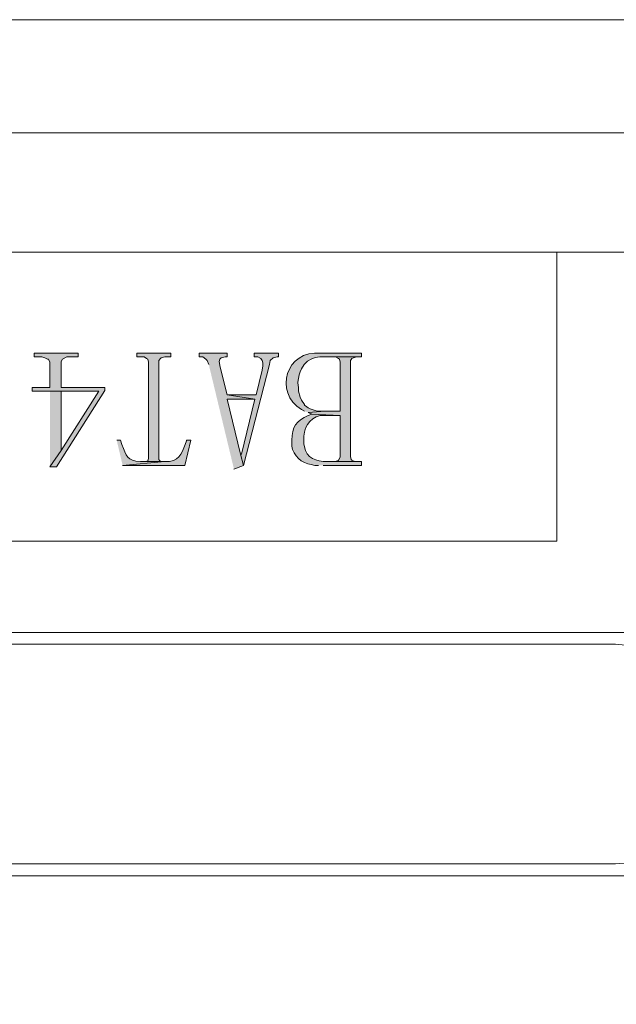
# Model space of a CAD drawing. Units: inches. Extents: x 0 to 297, y 0 to 210.
# Drawn here: x 46 to 63, y 182 to 210 of the extents above; entities that cross this region are included whole.
import ezdxf

# ---------------------------------------------------------------- set-up
doc = ezdxf.new("R2010")
doc.units = ezdxf.units.IN
doc.header["$MEASUREMENT"] = 0
doc.layers.add('Fine solid line', color=1, linetype='Continuous', lineweight=13)
doc.layers.add('text', color=6, linetype='Continuous', lineweight=30)
doc.layers.add('Layer 1', color=7, linetype='Continuous')

msp = doc.modelspace()

# ---------------------------------------------------------------- hatches: boundary and pattern name
at = {"layer": 'text'}
for points in [[(46.969, 197.233), (47.159, 197.233), (48.535, 199.413), (48.535, 199.498), (47.286, 199.498), (47.286, 200.239), (47.329, 200.302), (47.456, 200.366), (47.773, 200.366), (47.773, 200.472), (46.524, 200.472), (46.524, 200.366), (46.736, 200.366), (46.821, 200.345), (46.905, 200.302), (46.927, 200.302), (46.969, 200.218), (46.969, 199.498), (46.461, 199.498), (46.461, 199.392), (48.366, 199.392), (47.286, 197.699)], [(50.25, 197.381), (50.165, 197.381), (50.102, 197.402), (50.08, 197.445), (50.08, 200.26), (50.123, 200.323), (50.144, 200.345), (50.25, 200.366), (50.419, 200.366), (50.419, 200.472), (49.445, 200.472), (49.445, 200.366), (49.657, 200.366), (49.721, 200.323), (49.763, 200.302), (49.784, 200.218), (49.784, 197.466), (49.763, 197.402), (49.699, 197.381), (49.551, 197.381)], [(52.218, 197.17), (52.493, 197.275), (52.409, 197.593), (52.028, 199.159), (52.811, 199.159), (52.028, 199.286), (51.816, 200.112), (51.816, 200.133), (51.795, 200.239), (51.816, 200.302), (51.858, 200.345), (51.964, 200.366), (52.028, 200.366), (52.028, 200.472), (51.223, 200.472), (51.223, 200.366), (51.329, 200.366), (51.414, 200.302), (51.456, 200.26), (51.499, 200.154)], [(52.493, 197.275), (53.234, 200.154), (53.255, 200.26), (53.34, 200.345), (53.446, 200.366), (53.488, 200.366), (53.488, 200.472), (52.79, 200.472), (52.79, 200.366), (52.896, 200.366), (52.98, 200.323), (53.023, 200.26), (53.044, 200.196), (53.044, 200.112), (53.023, 199.985), (52.853, 199.286), (52.028, 199.286), (52.811, 199.159), (52.43, 197.593), (52.409, 197.593)], [(55.732, 197.381), (55.668, 197.381), (55.584, 197.424), (55.563, 197.445), (55.541, 197.529), (55.541, 200.26), (55.584, 200.323), (55.626, 200.345), (55.711, 200.366), (55.076, 200.366), (55.118, 200.366), (55.203, 200.323), (55.224, 200.302), (55.245, 200.218), (55.245, 198.821), (54.822, 198.821), (54.335, 198.778), (54.441, 198.736), (55.245, 198.694), (55.245, 197.508), (55.203, 197.424), (55.182, 197.402), (55.076, 197.381), (54.864, 197.381)], [(46.969, 197.233), (47.286, 197.699), (47.286, 199.392), (48.366, 199.392), (46.969, 199.392)]]:
    msp.add_hatch(color=256, dxfattribs=at).paths.add_polyline_path(points)
h = msp.add_hatch(color=256, dxfattribs=at)
edge = h.paths.add_edge_path()
edge.add_spline(control_points=[(54.335, 198.778), (54.335, 198.778), (54.822, 198.821), (54.822, 198.821), (54.822, 198.821), (54.737, 198.821), (54.737, 198.821), (54.6, 198.808), (54.401, 198.856), (54.293, 198.948), (54.293, 198.948), (54.229, 198.99), (54.229, 198.99), (54.229, 198.99), (54.229, 199.011), (54.229, 199.011), (54.229, 199.011), (54.144, 199.138), (54.144, 199.138), (54.144, 199.138), (54.102, 199.223), (54.102, 199.223), (54.102, 199.223), (54.06, 199.392), (54.06, 199.392), (54.06, 199.392), (54.06, 199.498), (54.06, 199.498), (54.06, 199.498), (54.039, 199.625), (54.039, 199.625), (54.039, 199.625), (54.039, 199.646), (54.039, 199.646), (54.039, 199.646), (54.081, 199.858), (54.081, 199.858), (54.081, 199.858), (54.102, 199.942), (54.102, 199.942), (54.102, 199.942), (54.144, 200.027), (54.144, 200.027), (54.331, 200.413), (54.698, 200.378), (55.076, 200.366), (55.076, 200.366), (55.859, 200.366), (55.859, 200.366), (55.859, 200.366), (55.859, 200.472), (55.859, 200.472), (55.859, 200.472), (54.695, 200.472), (54.695, 200.472), (53.701, 200.576), (53.339, 199.359), (54.144, 198.863), (54.144, 198.863), (54.229, 198.821), (54.229, 198.821)], knot_values=[0, 0, 0, 0, 0.352778, 0.352778, 0.352778, 0.705556, 0.705556, 0.705556, 1.058333, 1.058333, 1.058333, 1.411111, 1.411111, 1.411111, 1.763889, 1.763889, 1.763889, 2.116667, 2.116667, 2.116667, 2.469444, 2.469444, 2.469444, 2.822222, 2.822222, 2.822222, 3.175, 3.175, 3.175, 3.527778, 3.527778, 3.527778, 3.880556, 3.880556, 3.880556, 4.233333, 4.233333, 4.233333, 4.586111, 4.586111, 4.586111, 4.938889, 4.938889, 4.938889, 5.291667, 5.291667, 5.291667, 5.644444, 5.644444, 5.644444, 5.997222, 5.997222, 5.997222, 6.35, 6.35, 6.35, 6.702778, 6.702778, 6.702778, 7.055556, 7.055556, 7.055556, 7.055556], degree=3, periodic=0)
edge.add_line((54.229, 198.821), (54.335, 198.778))
h = msp.add_hatch(color=256, dxfattribs=at)
edge = h.paths.add_edge_path()
edge.add_spline(control_points=[(54.758, 197.275), (54.758, 197.275), (55.859, 197.275), (55.859, 197.275), (55.859, 197.275), (55.859, 197.381), (55.859, 197.381), (55.859, 197.381), (54.864, 197.381), (54.864, 197.381), (54.587, 197.374), (54.264, 197.489), (54.229, 197.805), (54.229, 197.805), (54.208, 197.889), (54.208, 197.889), (54.208, 197.889), (54.208, 197.995), (54.208, 197.995), (54.179, 198.285), (54.365, 198.647), (54.674, 198.694), (54.674, 198.694), (55.245, 198.694), (55.245, 198.694), (55.245, 198.694), (54.441, 198.736), (54.441, 198.736), (54.441, 198.736), (54.335, 198.694), (54.335, 198.694), (53.989, 198.542), (53.871, 198.376), (53.869, 197.995), (53.869, 197.995), (53.869, 197.826), (53.869, 197.826), (53.905, 197.55), (54.151, 197.335), (54.42, 197.297), (54.42, 197.297), (54.525, 197.275), (54.525, 197.275), (54.525, 197.275), (54.631, 197.275), (54.631, 197.275)], knot_values=[0, 0, 0, 0, 0.352778, 0.352778, 0.352778, 0.705556, 0.705556, 0.705556, 1.058333, 1.058333, 1.058333, 1.411111, 1.411111, 1.411111, 1.763889, 1.763889, 1.763889, 2.116667, 2.116667, 2.116667, 2.469444, 2.469444, 2.469444, 2.822222, 2.822222, 2.822222, 3.175, 3.175, 3.175, 3.527778, 3.527778, 3.527778, 3.880556, 3.880556, 3.880556, 4.233333, 4.233333, 4.233333, 4.586111, 4.586111, 4.586111, 4.938889, 4.938889, 4.938889, 5.291667, 5.291667, 5.291667, 5.291667], degree=3, periodic=0)
edge.add_line((54.631, 197.275), (54.758, 197.275))
h = msp.add_hatch(color=256, dxfattribs=at)
edge = h.paths.add_edge_path()
edge.add_spline(control_points=[(49.043, 197.275), (49.043, 197.275), (50.25, 197.381), (50.25, 197.381), (50.25, 197.381), (49.551, 197.381), (49.551, 197.381), (49.156, 197.409), (49.16, 197.542), (49.022, 197.868), (49.022, 197.868), (48.98, 197.995), (48.98, 197.995), (48.98, 197.995), (48.874, 197.995), (48.874, 197.995)], knot_values=[0, 0, 0, 0, 0.352778, 0.352778, 0.352778, 0.705556, 0.705556, 0.705556, 1.058333, 1.058333, 1.058333, 1.411111, 1.411111, 1.411111, 1.763889, 1.763889, 1.763889, 1.763889], degree=3, periodic=0)
edge.add_line((48.874, 197.995), (49.043, 197.275))
h = msp.add_hatch(color=256, dxfattribs=at)
edge = h.paths.add_edge_path()
edge.add_spline(control_points=[(49.043, 197.275), (49.043, 197.275), (50.821, 197.275), (50.821, 197.275), (50.821, 197.275), (50.991, 197.995), (50.991, 197.995), (50.991, 197.995), (50.864, 197.995), (50.864, 197.995), (50.864, 197.995), (50.864, 197.974), (50.864, 197.974), (50.76, 197.691), (50.71, 197.437), (50.377, 197.381), (50.377, 197.381), (50.25, 197.381), (50.25, 197.381)], knot_values=[0, 0, 0, 0, 0.352778, 0.352778, 0.352778, 0.705556, 0.705556, 0.705556, 1.058333, 1.058333, 1.058333, 1.411111, 1.411111, 1.411111, 1.763889, 1.763889, 1.763889, 2.116667, 2.116667, 2.116667, 2.116667], degree=3, periodic=0)
edge.add_line((50.25, 197.381), (49.043, 197.275))

# ---------------------------------------------------------------- linework, layer by layer
at = {"layer": 'Fine solid line', "lineweight": 0}
msp.add_lwpolyline([(0, 0.002), (0, 209.982), (297.039, 209.982), (297.039, 0.002), (0, 0.002)], dxfattribs=at)
at = {"layer": 'Layer 1', "color": 250, "lineweight": 5}
msp.add_lwpolyline([(291.084, 206.758), (3.154, 206.758)], dxfattribs=at)
at = {"layer": 'Layer 1', "color": 250, "lineweight": 9}
for points in [[(287.676, 203.35), (20.278, 203.35)], [(20.278, 195.116), (61.426, 195.116), (61.426, 203.35)], [(33.655, 192.513), (143.806, 192.513)], [(31.136, 192.174), (63.098, 192.174)], [(63.098, 185.909), (31.136, 185.909), (31.136, 192.174)], [(145.817, 185.57), (31.665, 185.57)]]:
    msp.add_lwpolyline(points, dxfattribs=at)
msp.add_open_spline([(63.098, 185.909), (63.098, 185.909), (63.585, 185.951), (63.585, 185.951), (67.017, 186.7), (67.017, 191.383), (63.585, 192.132), (63.585, 192.132), (63.098, 192.174), (63.098, 192.174)], degree=3, knots=[0, 0, 0, 0, 1, 1, 1, 2, 2, 2, 3, 3, 3, 3], dxfattribs=at)
at = {"layer": 'text', "lineweight": 0}
for points in [[(46.969, 197.233), (47.159, 197.233), (48.535, 199.413), (48.535, 199.498), (47.286, 199.498), (47.286, 200.239), (47.329, 200.302), (47.456, 200.366), (47.773, 200.366), (47.773, 200.472), (46.524, 200.472), (46.524, 200.366), (46.736, 200.366), (46.821, 200.345), (46.905, 200.302), (46.927, 200.302), (46.969, 200.218), (46.969, 199.498), (46.461, 199.498), (46.461, 199.392), (48.366, 199.392), (47.286, 197.699)], [(50.25, 197.381), (50.165, 197.381), (50.102, 197.402), (50.08, 197.445), (50.08, 200.26), (50.123, 200.323), (50.144, 200.345), (50.25, 200.366), (50.419, 200.366), (50.419, 200.472), (49.445, 200.472), (49.445, 200.366), (49.657, 200.366), (49.721, 200.323), (49.763, 200.302), (49.784, 200.218), (49.784, 197.466), (49.763, 197.402), (49.699, 197.381), (49.551, 197.381)], [(52.218, 197.17), (52.493, 197.275), (52.409, 197.593), (52.028, 199.159), (52.811, 199.159), (52.028, 199.286), (51.816, 200.112), (51.816, 200.133), (51.795, 200.239), (51.816, 200.302), (51.858, 200.345), (51.964, 200.366), (52.028, 200.366), (52.028, 200.472), (51.223, 200.472), (51.223, 200.366), (51.329, 200.366), (51.414, 200.302), (51.456, 200.26), (51.499, 200.154)], [(52.493, 197.275), (53.234, 200.154), (53.255, 200.26), (53.34, 200.345), (53.446, 200.366), (53.488, 200.366), (53.488, 200.472), (52.79, 200.472), (52.79, 200.366), (52.896, 200.366), (52.98, 200.323), (53.023, 200.26), (53.044, 200.196), (53.044, 200.112), (53.023, 199.985), (52.853, 199.286), (52.028, 199.286), (52.811, 199.159), (52.43, 197.593), (52.409, 197.593)], [(55.732, 197.381), (55.668, 197.381), (55.584, 197.424), (55.563, 197.445), (55.541, 197.529), (55.541, 200.26), (55.584, 200.323), (55.626, 200.345), (55.711, 200.366), (55.076, 200.366), (55.118, 200.366), (55.203, 200.323), (55.224, 200.302), (55.245, 200.218), (55.245, 198.821), (54.822, 198.821), (54.335, 198.778), (54.441, 198.736), (55.245, 198.694), (55.245, 197.508), (55.203, 197.424), (55.182, 197.402), (55.076, 197.381), (54.864, 197.381)], [(46.969, 197.233), (47.286, 197.699), (47.286, 199.392), (48.366, 199.392), (46.969, 199.392)]]:
    msp.add_lwpolyline(points, dxfattribs=at)
for points, knots in [([(54.335, 198.778), (54.335, 198.778), (54.822, 198.821), (54.822, 198.821), (54.822, 198.821), (54.737, 198.821), (54.737, 198.821), (54.6, 198.808), (54.401, 198.856), (54.293, 198.948), (54.293, 198.948), (54.229, 198.99), (54.229, 198.99), (54.229, 198.99), (54.229, 199.011), (54.229, 199.011), (54.229, 199.011), (54.144, 199.138), (54.144, 199.138), (54.144, 199.138), (54.102, 199.223), (54.102, 199.223), (54.102, 199.223), (54.06, 199.392), (54.06, 199.392), (54.06, 199.392), (54.06, 199.498), (54.06, 199.498), (54.06, 199.498), (54.039, 199.625), (54.039, 199.625), (54.039, 199.625), (54.039, 199.646), (54.039, 199.646), (54.039, 199.646), (54.081, 199.858), (54.081, 199.858), (54.081, 199.858), (54.102, 199.942), (54.102, 199.942), (54.102, 199.942), (54.144, 200.027), (54.144, 200.027), (54.331, 200.413), (54.698, 200.378), (55.076, 200.366), (55.076, 200.366), (55.859, 200.366), (55.859, 200.366), (55.859, 200.366), (55.859, 200.472), (55.859, 200.472), (55.859, 200.472), (54.695, 200.472), (54.695, 200.472), (53.701, 200.576), (53.339, 199.359), (54.144, 198.863), (54.144, 198.863), (54.229, 198.821), (54.229, 198.821)], [0, 0, 0, 0, 1, 1, 1, 2, 2, 2, 3, 3, 3, 4, 4, 4, 5, 5, 5, 6, 6, 6, 7, 7, 7, 8, 8, 8, 9, 9, 9, 10, 10, 10, 11, 11, 11, 12, 12, 12, 13, 13, 13, 14, 14, 14, 15, 15, 15, 16, 16, 16, 17, 17, 17, 18, 18, 18, 19, 19, 19, 20, 20, 20, 20]), ([(54.758, 197.275), (54.758, 197.275), (55.859, 197.275), (55.859, 197.275), (55.859, 197.275), (55.859, 197.381), (55.859, 197.381), (55.859, 197.381), (54.864, 197.381), (54.864, 197.381), (54.587, 197.374), (54.264, 197.489), (54.229, 197.805), (54.229, 197.805), (54.208, 197.889), (54.208, 197.889), (54.208, 197.889), (54.208, 197.995), (54.208, 197.995), (54.179, 198.285), (54.365, 198.647), (54.674, 198.694), (54.674, 198.694), (55.245, 198.694), (55.245, 198.694), (55.245, 198.694), (54.441, 198.736), (54.441, 198.736), (54.441, 198.736), (54.335, 198.694), (54.335, 198.694), (53.989, 198.542), (53.871, 198.376), (53.869, 197.995), (53.869, 197.995), (53.869, 197.826), (53.869, 197.826), (53.905, 197.55), (54.151, 197.335), (54.42, 197.297), (54.42, 197.297), (54.525, 197.275), (54.525, 197.275), (54.525, 197.275), (54.631, 197.275), (54.631, 197.275)], [0, 0, 0, 0, 1, 1, 1, 2, 2, 2, 3, 3, 3, 4, 4, 4, 5, 5, 5, 6, 6, 6, 7, 7, 7, 8, 8, 8, 9, 9, 9, 10, 10, 10, 11, 11, 11, 12, 12, 12, 13, 13, 13, 14, 14, 14, 15, 15, 15, 15]), ([(49.043, 197.275), (49.043, 197.275), (50.25, 197.381), (50.25, 197.381), (50.25, 197.381), (49.551, 197.381), (49.551, 197.381), (49.156, 197.409), (49.16, 197.542), (49.022, 197.868), (49.022, 197.868), (48.98, 197.995), (48.98, 197.995), (48.98, 197.995), (48.874, 197.995), (48.874, 197.995)], [0, 0, 0, 0, 1, 1, 1, 2, 2, 2, 3, 3, 3, 4, 4, 4, 5, 5, 5, 5]), ([(49.043, 197.275), (49.043, 197.275), (50.821, 197.275), (50.821, 197.275), (50.821, 197.275), (50.991, 197.995), (50.991, 197.995), (50.991, 197.995), (50.864, 197.995), (50.864, 197.995), (50.864, 197.995), (50.864, 197.974), (50.864, 197.974), (50.76, 197.691), (50.71, 197.437), (50.377, 197.381), (50.377, 197.381), (50.25, 197.381), (50.25, 197.381)], [0, 0, 0, 0, 1, 1, 1, 2, 2, 2, 3, 3, 3, 4, 4, 4, 5, 5, 5, 6, 6, 6, 6])]:
    msp.add_open_spline(points, degree=3, knots=knots, dxfattribs=at)

doc.saveas('drawing.dxf')
